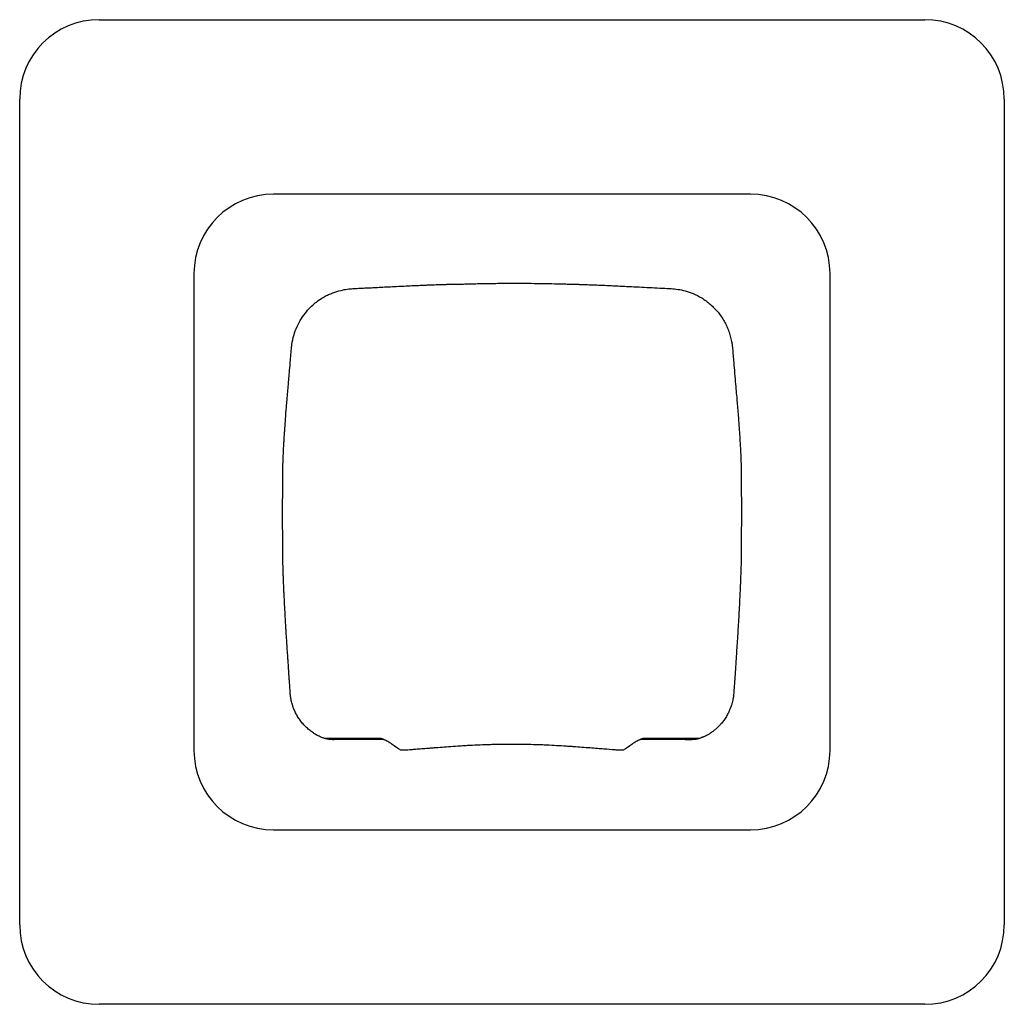
# Model space of a CAD drawing. Units: millimetres. Extents: x 3 to 2996, y 5 to 2995.
# Drawn here: x 1375 to 1685, y 2159 to 2469 of the extents above; entities that cross this region are included whole.
import ezdxf

# ---------------------------------------------------------------- set-up
doc = ezdxf.new("R2010")
doc.units = ezdxf.units.MM

msp = doc.modelspace()

# ---------------------------------------------------------------- linework, layer by layer
at = {"color": 7, "linetype": 'Continuous', "lineweight": 25}
for p, q in [((1400.46, 2468.84), (1660.05, 2468.84)), ((1375.46, 2184.06), (1375.46, 2443.84)), ((1685.05, 2443.84), (1685.05, 2184.06)), ((1605.26, 2413.95), (1455.26, 2413.95)), ((1430.26, 2388.95), (1430.26, 2238.95)), ((1630.26, 2238.95), (1630.26, 2388.95)), ((1488.84, 2242.72), (1471.3, 2242.72)), ((1455.26, 2213.95), (1605.26, 2213.95)), ((1660.05, 2159.06), (1400.46, 2159.06))]:
    msp.add_line(p, q, dxfattribs=at)
at = {"color": 7, "linetype": 'Continuous', "lineweight": 25, "flags": 128}
msp.add_lwpolyline([(1589.22, 2242.72), (1579, 2242.72), (1571.68, 2242.72)], dxfattribs=at)
at = {"color": 7, "linetype": 'Continuous', "lineweight": 25}
for centre, start, end in [((1400.46, 2443.84), 90, 180), ((1660.05, 2443.84), 360, 90), ((1455.26, 2388.95), 90, 180), ((1605.26, 2388.95), 360, 90), ((1455.26, 2238.95), 180, 270), ((1605.26, 2238.95), 270, 0), ((1400.46, 2184.06), 180, 270), ((1660.05, 2184.06), 270, 0)]:
    msp.add_arc(centre, 25, start, end, dxfattribs=at)
for points, knots in [([(1458.14, 2313.95), (1458.14, 2314.63), (1458.14, 2316.15), (1458.15, 2318.02), (1458.15, 2319.4), (1458.15, 2320.2), (1458.15, 2320.93), (1458.15, 2321.41), (1458.15, 2322.18), (1458.15, 2323.27), (1458.16, 2324.37), (1458.16, 2325.31), (1458.17, 2326.1), (1458.18, 2326.65), (1458.19, 2327.31), (1458.21, 2328.11), (1458.24, 2329.02), (1458.27, 2330.01), (1458.31, 2331.08), (1458.36, 2332.15), (1458.4, 2333.16), (1458.45, 2334.11), (1458.5, 2334.99), (1458.55, 2335.81), (1458.59, 2336.57), (1458.64, 2337.28), (1458.69, 2338.12), (1458.76, 2339.13), (1458.87, 2340.78), (1459.06, 2343.35), (1459.3, 2346.39), (1459.54, 2349.27), (1459.72, 2351.35), (1459.87, 2353.06), (1460.03, 2354.9), (1460.23, 2357.25), (1460.44, 2359.76), (1460.66, 2362.3), (1460.83, 2364.54), (1461.05, 2367), (1461.62, 2369.59), (1462.63, 2372.35), (1463.99, 2374.87), (1465.51, 2376.93), (1467.13, 2378.68), (1468.82, 2380.11), (1470.44, 2381.22), (1471.87, 2382.02), (1473.69, 2382.86), (1475.75, 2383.56), (1477.98, 2384.02), (1479.75, 2384.23), (1481.48, 2384.31), (1483.21, 2384.39), (1484.86, 2384.47), (1486.61, 2384.56), (1488.63, 2384.66), (1490.91, 2384.78), (1493.31, 2384.9), (1495.78, 2385.02), (1497.74, 2385.12), (1499.26, 2385.19), (1500.46, 2385.24), (1501.52, 2385.29), (1502.65, 2385.34), (1503.72, 2385.38), (1504.85, 2385.43), (1505.9, 2385.47), (1506.82, 2385.5), (1507.6, 2385.52), (1508.27, 2385.54), (1508.83, 2385.56), (1509.29, 2385.57), (1509.56, 2385.58), (1509.85, 2385.59), (1510.17, 2385.59), (1510.47, 2385.6), (1510.81, 2385.6), (1511.13, 2385.61), (1511.43, 2385.62), (1511.62, 2385.62), (1511.78, 2385.62), (1511.89, 2385.62), (1512.01, 2385.62), (1512.17, 2385.63), (1512.39, 2385.63), (1512.76, 2385.64), (1513.29, 2385.65), (1513.96, 2385.66), (1514.72, 2385.67), (1515.53, 2385.69), (1516.4, 2385.71), (1517.21, 2385.74), (1518.14, 2385.76), (1519.35, 2385.79), (1520.61, 2385.82), (1522.07, 2385.85), (1523.75, 2385.87), (1525.63, 2385.9), (1527.74, 2385.92), (1530.08, 2385.93), (1532.92, 2385.93), (1536.32, 2385.9), (1540.05, 2385.85), (1543.23, 2385.79), (1545.7, 2385.73), (1547.47, 2385.69), (1548.97, 2385.65), (1550.35, 2385.61), (1551.93, 2385.56), (1553.71, 2385.5), (1555.64, 2385.43), (1557.6, 2385.35), (1559.61, 2385.27), (1561.56, 2385.18), (1563.57, 2385.08), (1565.66, 2384.98), (1568.09, 2384.86), (1570.89, 2384.71), (1574.16, 2384.55), (1577.25, 2384.38), (1580.23, 2384.27), (1582.28, 2384.07), (1584.7, 2383.58), (1587.25, 2382.72), (1589.95, 2381.37), (1592.67, 2379.4), (1595.09, 2376.92), (1596.74, 2374.5), (1597.73, 2372.56), (1598.38, 2371.02), (1598.92, 2369.35), (1599.28, 2367.8), (1599.51, 2366.44), (1599.64, 2365.16), (1599.81, 2362.78), (1600.09, 2359.53), (1600.41, 2355.82), (1600.68, 2352.68), (1600.91, 2350.03), (1601.12, 2347.52), (1601.31, 2345.22), (1601.49, 2342.97), (1601.64, 2340.93), (1601.77, 2339.03), (1601.88, 2337.28), (1601.98, 2335.63), (1602.07, 2334.12), (1602.16, 2332.26), (1602.25, 2330.2), (1602.3, 2328.47), (1602.33, 2327.3), (1602.34, 2326.53), (1602.35, 2325.96), (1602.36, 2325.15), (1602.36, 2324.17), (1602.37, 2323.09), (1602.37, 2322.14), (1602.37, 2321.53), (1602.37, 2320.73), (1602.37, 2319.68), (1602.37, 2317.79), (1602.38, 2315.25), (1602.38, 2312.62), (1602.37, 2310.2), (1602.37, 2307.95), (1602.37, 2306.11), (1602.36, 2304.71), (1602.36, 2303.64), (1602.36, 2302.91), (1602.36, 2302.59), (1602.35, 2302.25), (1602.35, 2301.91), (1602.35, 2301.59), (1602.34, 2301.14), (1602.34, 2300.6), (1602.33, 2299.99), (1602.32, 2299.46), (1602.31, 2299.01), (1602.3, 2298.42), (1602.28, 2297.68), (1602.25, 2296.76), (1602.22, 2295.72), (1602.18, 2294.33), (1602.11, 2292.55), (1602.02, 2290.41), (1601.91, 2287.93), (1601.79, 2285.45), (1601.67, 2283.09), (1601.54, 2280.9), (1601.42, 2278.76), (1601.29, 2276.67), (1601.17, 2274.64), (1601.04, 2272.66), (1600.91, 2270.72), (1600.75, 2268.2), (1600.55, 2265.33), (1600.33, 2262.08), (1600.16, 2259.68), (1600.06, 2258.24), (1600.01, 2257.46), (1599.95, 2256.5), (1599.86, 2255.74), (1599.67, 2254.67), (1599.46, 2253.82), (1599.18, 2252.88), (1598.8, 2251.86), (1598.3, 2250.75), (1597.64, 2249.55), (1597, 2248.58), (1596.42, 2247.82), (1595.94, 2247.24), (1595.36, 2246.61), (1594.69, 2245.95), (1593.96, 2245.32), (1593.11, 2244.68), (1592.24, 2244.1), (1591.43, 2243.64), (1590.86, 2243.36), (1590.46, 2243.19), (1590.17, 2243.06), (1589.87, 2242.94), (1589.55, 2242.83), (1589.23, 2242.72), (1588.91, 2242.62), (1588.6, 2242.54), (1588.34, 2242.48), (1588.16, 2242.45), (1588.03, 2242.42), (1588.05, 2242.41), (1588.06, 2242.41)], [0, 0, 0, 0, 0.001881, 0.004166, 0.005132, 0.006028, 0.0069, 0.008262, 0.009736, 0.01545, 0.022254, 0.030151, 0.039141, 0.049204, 0.059713, 0.070363, 0.08025, 0.090255, 0.100295, 0.109523, 0.117724, 0.124906, 0.13093, 0.136003, 0.140131, 0.143321, 0.145905, 0.148778, 0.151997, 0.158472, 0.166044, 0.170254, 0.174758, 0.17711, 0.17945, 0.181906, 0.184653, 0.186736, 0.189037, 0.190855, 0.193522, 0.196331, 0.199247, 0.202167, 0.204834, 0.207185, 0.20981, 0.212016, 0.214105, 0.218187, 0.2218, 0.225002, 0.227968, 0.23072, 0.233239, 0.236398, 0.240095, 0.244499, 0.2496, 0.254416, 0.259713, 0.261924, 0.264217, 0.267139, 0.271056, 0.27765, 0.284648, 0.291212, 0.297342, 0.303039, 0.308304, 0.313137, 0.318231, 0.322725, 0.32648, 0.328786, 0.330658, 0.3321, 0.333124, 0.333491, 0.333772, 0.333889, 0.333997, 0.334101, 0.334209, 0.334462, 0.33479, 0.335728, 0.337622, 0.340276, 0.343699, 0.347893, 0.352855, 0.357886, 0.361327, 0.364507, 0.367454, 0.370203, 0.372801, 0.375303, 0.377777, 0.380272, 0.38369, 0.387296, 0.390486, 0.392465, 0.39409, 0.395365, 0.396575, 0.397976, 0.400614, 0.404037, 0.408296, 0.413444, 0.419501, 0.425788, 0.431741, 0.437362, 0.445535, 0.452914, 0.459517, 0.464491, 0.468685, 0.472426, 0.476095, 0.479909, 0.483885, 0.487887, 0.491781, 0.493642, 0.495399, 0.497056, 0.498677, 0.49975, 0.500848, 0.502339, 0.506633, 0.510489, 0.514083, 0.517552, 0.521002, 0.52583, 0.531484, 0.538066, 0.54514, 0.553089, 0.561931, 0.57168, 0.581814, 0.60131, 0.620255, 0.631267, 0.642079, 0.652472, 0.661758, 0.669886, 0.676854, 0.680944, 0.682755, 0.683604, 0.684471, 0.686434, 0.688929, 0.691453, 0.693666, 0.695614, 0.697581, 0.699847, 0.702571, 0.706007, 0.710061, 0.714175, 0.71818, 0.722077, 0.725866, 0.734368, 0.742269, 0.748821, 0.754976, 0.76148, 0.768524, 0.776417, 0.784867, 0.79339, 0.801803, 0.810125, 0.818362, 0.825956, 0.831852, 0.837061, 0.841596, 0.845478, 0.848732, 0.851402, 0.853565, 0.855369, 0.858584, 0.861487, 0.864284, 0.865721, 0.866461, 0.867208, 0.869526, 0.872254, 0.875449, 0.879461, 0.88438, 0.889787, 0.895984, 0.902965, 0.906027, 0.909714, 0.914058, 0.91905, 0.92463, 0.930081, 0.937203, 0.943588, 0.949286, 0.952336, 0.955561, 0.959525, 0.964251, 0.969746, 0.975981, 0.982887, 0.990342, 0.995246, 0.999351, 1, 1, 1, 1]), ([(1472.58, 2242.39), (1472.59, 2242.4), (1472.61, 2242.41), (1472.28, 2242.45), (1471.95, 2242.53), (1471.55, 2242.64), (1471.13, 2242.77), (1470.69, 2242.92), (1470.19, 2243.13), (1469.63, 2243.38), (1469.03, 2243.68), (1468.36, 2244.06), (1467.48, 2244.62), (1466.48, 2245.37), (1465.41, 2246.34), (1464.37, 2247.47), (1463.44, 2248.67), (1462.69, 2249.86), (1462.08, 2251.04), (1461.59, 2252.17), (1461.18, 2253.35), (1460.86, 2254.54), (1460.63, 2255.82), (1460.54, 2256.76), (1460.44, 2258.45), (1460.33, 2260.01), (1460.21, 2261.81), (1460.07, 2263.85), (1459.93, 2265.98), (1459.81, 2267.66), (1459.7, 2269.32), (1459.55, 2271.49), (1459.4, 2273.9), (1459.27, 2275.94), (1459.15, 2277.83), (1459.05, 2279.59), (1458.94, 2281.55), (1458.82, 2283.7), (1458.7, 2286.02), (1458.61, 2287.82), (1458.55, 2289.11), (1458.52, 2289.85), (1458.49, 2290.6), (1458.46, 2291.36), (1458.42, 2292.23), (1458.39, 2292.95), (1458.37, 2293.67), (1458.34, 2294.33), (1458.32, 2295), (1458.3, 2295.64), (1458.28, 2296.44), (1458.25, 2297.36), (1458.23, 2298.33), (1458.21, 2299.13), (1458.2, 2299.77), (1458.19, 2300.24), (1458.18, 2300.74), (1458.17, 2301.3), (1458.17, 2301.92), (1458.16, 2302.48), (1458.16, 2303.02), (1458.16, 2303.37), (1458.16, 2303.76), (1458.16, 2304.46), (1458.15, 2305.49), (1458.15, 2306.9), (1458.15, 2308.66), (1458.14, 2310.76), (1458.14, 2312.55), (1458.14, 2313.67), (1458.14, 2313.95)], [0, 0, 0, 0, 0.01209, 0.043002, 0.071426, 0.096539, 0.117904, 0.1354, 0.15049, 0.164985, 0.180378, 0.196726, 0.214102, 0.240517, 0.265485, 0.287249, 0.305938, 0.323086, 0.338977, 0.353597, 0.366953, 0.382799, 0.396382, 0.407706, 0.417744, 0.426678, 0.434511, 0.444363, 0.452383, 0.455979, 0.459485, 0.466837, 0.475628, 0.486578, 0.495588, 0.507494, 0.522532, 0.540747, 0.562168, 0.586827, 0.594315, 0.60206, 0.610061, 0.61832, 0.627053, 0.638249, 0.651536, 0.6673, 0.683195, 0.698533, 0.713311, 0.742793, 0.76972, 0.794084, 0.815875, 0.835147, 0.853067, 0.879371, 0.903376, 0.925054, 0.941676, 0.956569, 0.963144, 0.968892, 0.97407, 0.979037, 0.984249, 0.990192, 0.997487, 1, 1, 1, 1]), ([(1489.88, 2242.37), (1487.43, 2242.36), (1484.22, 2242.36), (1480.23, 2242.36), (1477.89, 2242.34), (1475.56, 2242.38), (1473.62, 2242.27), (1472.6, 2242.42), (1472.29, 2242.47)], [0, 0, 0, 0, 0.41529, 0.544481, 0.677003, 0.812087, 0.941869, 1, 1, 1, 1]), ([(1489.16, 2242.63), (1489.13, 2242.64), (1489.1, 2242.65), (1489.07, 2242.65), (1489.02, 2242.67), (1488.97, 2242.68), (1488.92, 2242.7), (1488.9, 2242.7), (1488.87, 2242.71), (1488.84, 2242.72)], [0, 0, 0, 0, 0.00481376, 0.00481376, 0.00481376, 0.01342416, 0.01342416, 0.01342416, 0.01791356, 0.01791356, 0.01791356, 0.01791356]), ([(1489.88, 2242.37), (1489.76, 2242.43), (1489.64, 2242.47), (1489.46, 2242.54), (1489.4, 2242.56), (1489.31, 2242.6), (1489.28, 2242.61), (1489.22, 2242.62), (1489.19, 2242.63), (1489.16, 2242.63)], [0, 0, 0, 0, 0.5, 0.5, 0.75, 0.75, 0.875, 0.875, 1, 1, 1, 1]), ([(1495.26, 2238.99), (1494.36, 2239.54), (1493.47, 2240.22), (1492.35, 2241), (1492.12, 2241.15), (1491.67, 2241.43), (1491.45, 2241.57), (1491, 2241.82), (1490.78, 2241.94), (1490.44, 2242.1), (1490.33, 2242.15), (1490.16, 2242.22), (1490.1, 2242.25), (1489.99, 2242.31), (1489.93, 2242.34), (1489.88, 2242.37)], [0, 0, 0, 0, 0.5, 0.5, 0.625, 0.625, 0.75, 0.75, 0.875, 0.875, 0.9375, 0.9375, 0.96875, 0.96875, 1, 1, 1, 1]), ([(1565.26, 2238.99), (1565.22, 2238.96), (1564.96, 2238.96), (1564.25, 2238.99), (1563.96, 2239), (1563.27, 2239.04), (1562.86, 2239.07), (1561.52, 2239.17), (1560.43, 2239.25), (1558.83, 2239.38), (1558.5, 2239.4), (1557.82, 2239.46), (1557.46, 2239.49), (1556.36, 2239.58), (1555.59, 2239.64), (1553.18, 2239.83), (1551.43, 2239.97), (1549.05, 2240.13), (1548.57, 2240.16), (1547.59, 2240.23), (1547.09, 2240.26), (1545.59, 2240.36), (1544.57, 2240.42), (1542.48, 2240.53), (1541.42, 2240.58), (1539.79, 2240.65), (1539.25, 2240.67), (1538.14, 2240.71), (1537.59, 2240.72), (1534.79, 2240.8), (1532.54, 2240.84), (1529.15, 2240.84), (1528.02, 2240.83), (1526.32, 2240.81), (1525.75, 2240.8), (1524.62, 2240.77), (1524.06, 2240.76), (1521.28, 2240.68), (1519.12, 2240.58), (1516.5, 2240.45), (1515.98, 2240.42), (1514.95, 2240.36), (1514.44, 2240.33), (1512.93, 2240.23), (1511.95, 2240.17), (1509.13, 2239.97), (1507.37, 2239.83), (1505.34, 2239.67), (1504.94, 2239.64), (1504.17, 2239.58), (1503.79, 2239.55), (1502.7, 2239.46), (1502.02, 2239.4), (1500.75, 2239.3), (1500.16, 2239.26), (1499.33, 2239.19), (1499.07, 2239.17), (1498.57, 2239.14), (1498.33, 2239.12), (1497.21, 2239.04), (1496.52, 2239), (1495.8, 2238.97), (1495.62, 2238.96), (1495.42, 2238.97), (1495.37, 2238.97), (1495.29, 2238.97), (1495.27, 2238.98), (1495.26, 2238.99)], [0, 0, 0, 0, 0.0625, 0.0625, 0.09375, 0.09375, 0.125, 0.125, 0.1875, 0.1875, 0.203125, 0.203125, 0.21875, 0.21875, 0.25, 0.25, 0.3125, 0.3125, 0.328125, 0.328125, 0.34375, 0.34375, 0.375, 0.375, 0.40625, 0.40625, 0.421875, 0.421875, 0.4375, 0.4375, 0.5, 0.5, 0.53125, 0.53125, 0.546875, 0.546875, 0.5625, 0.5625, 0.625, 0.625, 0.640625, 0.640625, 0.65625, 0.65625, 0.6875, 0.6875, 0.75, 0.75, 0.765625, 0.765625, 0.78125, 0.78125, 0.8125, 0.8125, 0.84375, 0.84375, 0.859375, 0.859375, 0.875, 0.875, 0.9375, 0.9375, 0.96875, 0.96875, 0.984375, 0.984375, 1, 1, 1, 1]), ([(1570.64, 2242.37), (1570.58, 2242.34), (1570.53, 2242.31), (1570.42, 2242.25), (1570.36, 2242.22), (1570.19, 2242.15), (1570.08, 2242.1), (1569.74, 2241.94), (1569.52, 2241.82), (1569.07, 2241.57), (1568.85, 2241.43), (1568.4, 2241.15), (1568.17, 2241), (1567.05, 2240.22), (1566.16, 2239.54), (1565.26, 2238.99)], [0, 0, 0, 0, 0.03125, 0.03125, 0.0625, 0.0625, 0.125, 0.125, 0.25, 0.25, 0.375, 0.375, 0.5, 0.5, 1, 1, 1, 1]), ([(1571.36, 2242.63), (1571.33, 2242.63), (1571.3, 2242.62), (1571.24, 2242.61), (1571.21, 2242.6), (1571.12, 2242.56), (1571.06, 2242.54), (1570.88, 2242.47), (1570.76, 2242.42), (1570.64, 2242.37)], [0, 0, 0, 0, 0.125, 0.125, 0.25, 0.25, 0.5, 0.5, 1, 1, 1, 1]), ([(1571.68, 2242.72), (1571.64, 2242.71), (1571.6, 2242.69), (1571.56, 2242.68), (1571.52, 2242.67), (1571.49, 2242.66), (1571.46, 2242.66), (1571.43, 2242.65), (1571.4, 2242.64), (1571.36, 2242.63)], [0.00412101, 0.00412101, 0.00412101, 0.00412101, 0.01101729, 0.01101729, 0.01101729, 0.01652593, 0.01652593, 0.01652593, 0.02203457, 0.02203457, 0.02203457, 0.02203457]), ([(1588.95, 2242.64), (1586.95, 2242.64), (1581.09, 2242.63), (1575.23, 2242.63), (1571.36, 2242.63)], [0, 0, 0, 0, 0.34011, 1, 1, 1, 1])]:
    msp.add_open_spline(points, degree=3, knots=knots, dxfattribs=at)
at = {"color": 8, "linetype": 'Continuous', "lineweight": 25}
for points, knots in [([(1489.16, 2242.63), (1487.33, 2242.63), (1485.49, 2242.63), (1480.28, 2242.63), (1476.9, 2242.63), (1472.92, 2242.64), (1472.25, 2242.64), (1471.57, 2242.64)], [0.81953155, 0.81953155, 0.81953155, 0.81953155, 0.828125, 0.828125, 0.84375, 0.84375, 0.84678477, 0.84678477, 0.84678477, 0.84678477]), ([(1588.29, 2242.44), (1588.16, 2242.42), (1586.69, 2242.17), (1583.57, 2242.43), (1579.22, 2242.34), (1574.88, 2242.37), (1572.03, 2242.37), (1570.64, 2242.37)], [0, 0, 0, 0, 0.024541, 0.267165, 0.51843, 0.764583, 1, 1, 1, 1])]:
    msp.add_open_spline(points, degree=3, knots=knots, dxfattribs=at)

doc.saveas('drawing.dxf')
